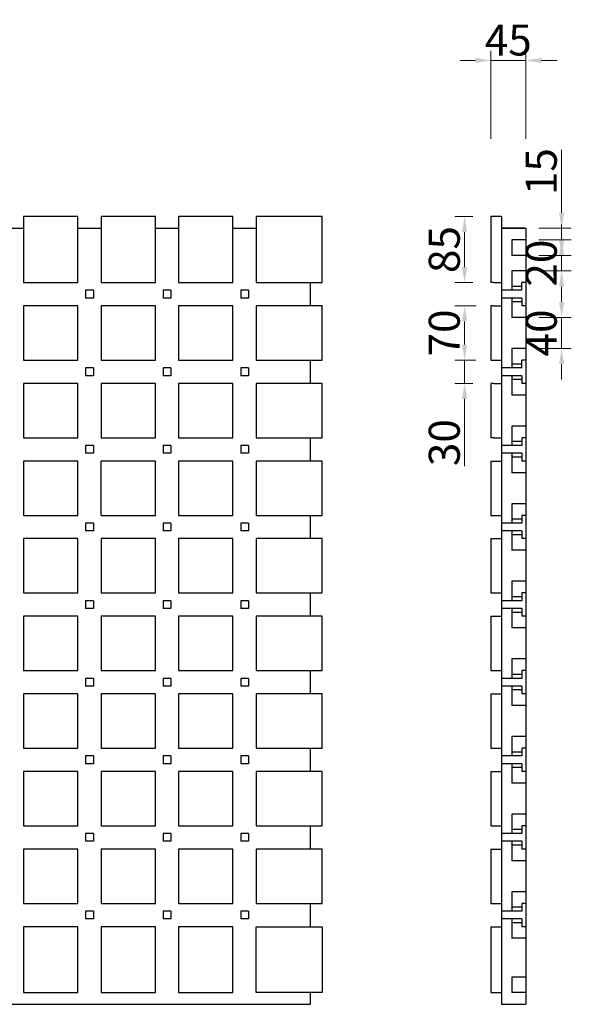
# Model space of a CAD drawing. Extents: x 825 to 3656, y 5444 to 6779.
# Drawn here: x 1556 to 2267, y 5511 to 6779 of the extents above; entities that cross this region are included whole.
import ezdxf

# ---------------------------------------------------------------- set-up
doc = ezdxf.new("R2010")
doc.units = 0
doc.header["$LTSCALE"] = 100
doc.layers.get('0').update_dxf_attribs({"linetype": 'CONTINUOUS'})
doc.layers.get('DEFPOINTS').update_dxf_attribs({"linetype": 'CONTINUOUS'})
doc.layers.add('寸法', color=7, linetype='CONTINUOUS')
doc.layers.add('ﾏｯﾄ４５', color=6, linetype='CONTINUOUS')
doc.styles.add('MSゴシック', font='txt')
doc.dimstyles.new('S-10', dxfattribs={"dimscale": 10, "dimtxt": 2.5, "dimasz": 2.5, "dimexe": 1.25, "dimexo": 0.625, "dimtad": 1, "dimdec": 0, "dimdsep": 46, "dimtxsty": 'STANDARD', "dimblk1": 'OPEN30', "dimblk2": 'OPEN30', "dimsah": 1, "dimcen": 0, "dimadec": 0, "dimazin": 0, "dimtfac": 1, "dimtdec": 0, "dimtmove": 0, "dimatfit": 3, "dimldrblk": 'OPEN30', "dimfxl": 1, "dimtolj": 1, "dimtzin": 0, "dimarcsym": 0})

# ---------------------------------------------------------------- blocks, each defined once
blk = doc.blocks.new('*D8')
at = {"layer": 'DEFPOINTS', "color": 0, "linetype": 'Continuous', "ltscale": 50, "transparency": 16777216}
for p in [(2170.4, 6525.7), (2129.6, 6440.7), (2170.4, 6440.7)]:
    blk.add_point(p, dxfattribs=at)
at = {"layer": '寸法', "color": 0, "linetype": 'Continuous', "lineweight": 15, "ltscale": 50, "transparency": 16777216}
for p, q in [((2140.4, 6525.7), (2117.1, 6525.7)), ((2129.6, 6505.7), (2129.6, 6460.7)), ((2140.4, 6440.7), (2117.1, 6440.7))]:
    blk.add_line(p, q, dxfattribs=at)
at = {"layer": '寸法', "color": 0, "linetype": 'Continuous', "ltscale": 50, "transparency": 16777216}
for points in [[(2126.3, 6505.7), (2132.9, 6505.7), (2129.6, 6525.7)], [(2126.3, 6460.7), (2132.9, 6460.7), (2129.6, 6440.7)]]:
    blk.add_solid(points, dxfattribs=at)
at = {"layer": '寸法', "color": 0, "linetype": 'Continuous', "ltscale": 50, "transparency": 16777216, "insert": (2103.4, 6483.2), "char_height": 40, "attachment_point": 5, "rotation": 90, "style": 'MSゴシック'}
blk.add_mtext('\\A1;85', dxfattribs=at)
blk = doc.blocks.new('_Dot')
at = {"color": 0, "linetype": 'ByBlock', "lineweight": -2}
blk.add_line((-0.5, 0), (-1, 0), dxfattribs=at)
at = {"color": 0, "linetype": 'ByBlock', "const_width": 0.5}
blk.add_lwpolyline([(-0.25, 0, 1), (0.25, 0, 1)], format="xyb", close=True, dxfattribs=at)
blk = doc.blocks.new('*D9')
at = {"layer": 'DEFPOINTS', "color": 0, "linetype": 'Continuous', "ltscale": 50, "transparency": 16777216}
for p in [(2129.6, 6410.7), (2174.4, 6410.7), (2170.4, 6340.7)]:
    blk.add_point(p, dxfattribs=at)
at = {"layer": '寸法', "color": 0, "linetype": 'Continuous', "lineweight": 15, "ltscale": 50, "transparency": 16777216}
for p, q in [((2144.4, 6410.7), (2117.1, 6410.7)), ((2129.6, 6360.7), (2129.6, 6390.7)), ((2140.4, 6340.7), (2117.1, 6340.7))]:
    blk.add_line(p, q, dxfattribs=at)
at = {"layer": '寸法', "color": 0, "linetype": 'Continuous', "ltscale": 50, "transparency": 16777216}
for points in [[(2126.3, 6390.7), (2132.9, 6390.7), (2129.6, 6410.7)], [(2126.3, 6360.7), (2132.9, 6360.7), (2129.6, 6340.7)]]:
    blk.add_solid(points, dxfattribs=at)
at = {"layer": '寸法', "color": 0, "linetype": 'Continuous', "ltscale": 50, "transparency": 16777216, "insert": (2103.4, 6375.7), "char_height": 40, "attachment_point": 5, "rotation": 90, "style": 'MSゴシック'}
blk.add_mtext('\\A1;70', dxfattribs=at)
blk = doc.blocks.new('*D10')
at = {"layer": 'DEFPOINTS', "color": 0, "linetype": 'Continuous', "ltscale": 50, "transparency": 16777216}
for p in [(2129.6, 6340.7), (2173.9, 6340.7), (2170.4, 6310.7)]:
    blk.add_point(p, dxfattribs=at)
at = {"layer": '寸法', "color": 0, "linetype": 'Continuous', "lineweight": 15, "ltscale": 50, "transparency": 16777216}
for p, q in [((2129.6, 6360.7), (2129.6, 6380.7)), ((2143.9, 6340.7), (2117.1, 6340.7)), ((2129.6, 6340.7), (2129.6, 6310.7)), ((2140.4, 6310.7), (2117.1, 6310.7)), ((2129.6, 6290.7), (2129.6, 6204.3))]:
    blk.add_line(p, q, dxfattribs=at)
at = {"layer": '寸法', "color": 0, "linetype": 'Continuous', "ltscale": 50, "transparency": 16777216}
for points in [[(2126.3, 6360.7), (2132.9, 6360.7), (2129.6, 6340.7)], [(2126.3, 6290.7), (2132.9, 6290.7), (2129.6, 6310.7)]]:
    blk.add_solid(points, dxfattribs=at)
at = {"layer": '寸法', "color": 0, "linetype": 'Continuous', "ltscale": 50, "transparency": 16777216, "insert": (2103.4, 6234.4), "char_height": 40, "attachment_point": 5, "rotation": 90, "style": 'MSゴシック'}
blk.add_mtext('\\A1;30', dxfattribs=at)
blk = doc.blocks.new('*D11')
at = {"layer": 'DEFPOINTS', "color": 0, "linetype": 'Continuous', "ltscale": 50, "transparency": 16777216}
for p in [(2195.4, 6510.7), (2195.4, 6495.7), (2254.7, 6495.7)]:
    blk.add_point(p, dxfattribs=at)
at = {"layer": '寸法', "color": 0, "linetype": 'Continuous', "lineweight": 15, "ltscale": 50, "transparency": 16777216}
for p, q in [((2254.7, 6530.7), (2254.7, 6611.8)), ((2225.4, 6510.7), (2267.2, 6510.7)), ((2254.7, 6495.7), (2254.7, 6510.7)), ((2225.4, 6495.7), (2267.2, 6495.7)), ((2254.7, 6475.7), (2254.7, 6455.7))]:
    blk.add_line(p, q, dxfattribs=at)
at = {"layer": '寸法', "color": 0, "linetype": 'Continuous', "ltscale": 50, "transparency": 16777216}
for points in [[(2251.4, 6530.7), (2258.1, 6530.7), (2254.7, 6510.7)], [(2251.4, 6475.7), (2258.1, 6475.7), (2254.7, 6495.7)]]:
    blk.add_solid(points, dxfattribs=at)
at = {"layer": '寸法', "color": 0, "linetype": 'Continuous', "ltscale": 50, "transparency": 16777216, "insert": (2228.5, 6583.6), "char_height": 40, "attachment_point": 5, "rotation": 90, "style": 'MSゴシック'}
blk.add_mtext('\\A1;15', dxfattribs=at)
blk = doc.blocks.new('*D12')
at = {"layer": 'DEFPOINTS', "color": 0, "linetype": 'Continuous', "ltscale": 50, "transparency": 16777216}
for p in [(2195.4, 6475.7), (2195.4, 6455.7), (2254.7, 6455.7)]:
    blk.add_point(p, dxfattribs=at)
at = {"layer": '寸法', "color": 0, "linetype": 'Continuous', "lineweight": 15, "ltscale": 50, "transparency": 16777216}
for p, q in [((2254.7, 6495.7), (2254.7, 6515.7)), ((2225.4, 6475.7), (2267.2, 6475.7)), ((2254.7, 6475.7), (2254.7, 6455.7)), ((2225.4, 6455.7), (2267.2, 6455.7)), ((2254.7, 6435.7), (2254.7, 6415.7))]:
    blk.add_line(p, q, dxfattribs=at)
at = {"layer": '寸法', "color": 0, "linetype": 'Continuous', "ltscale": 50, "transparency": 16777216}
for points in [[(2251.4, 6495.7), (2258.1, 6495.7), (2254.7, 6475.7)], [(2251.4, 6435.7), (2258.1, 6435.7), (2254.7, 6455.7)]]:
    blk.add_solid(points, dxfattribs=at)
at = {"layer": '寸法', "color": 0, "linetype": 'Continuous', "ltscale": 50, "transparency": 16777216, "insert": (2228.5, 6465.7), "char_height": 40, "attachment_point": 5, "rotation": 90, "style": 'MSゴシック'}
blk.add_mtext('\\A1;20', dxfattribs=at)
blk = doc.blocks.new('*D13')
at = {"layer": 'DEFPOINTS', "color": 0, "linetype": 'Continuous', "ltscale": 50, "transparency": 16777216}
for p in [(2195.4, 6395.7), (2195.4, 6355.7), (2254.7, 6355.7)]:
    blk.add_point(p, dxfattribs=at)
at = {"layer": '寸法', "color": 0, "linetype": 'Continuous', "lineweight": 15, "ltscale": 50, "transparency": 16777216}
for p, q in [((2254.7, 6415.7), (2254.7, 6435.7)), ((2225.4, 6395.7), (2267.2, 6395.7)), ((2254.7, 6395.7), (2254.7, 6355.7)), ((2225.4, 6355.7), (2267.2, 6355.7)), ((2254.7, 6335.7), (2254.7, 6315.7))]:
    blk.add_line(p, q, dxfattribs=at)
at = {"layer": '寸法', "color": 0, "linetype": 'Continuous', "ltscale": 50, "transparency": 16777216}
for points in [[(2251.4, 6415.7), (2258.1, 6415.7), (2254.7, 6395.7)], [(2251.4, 6335.7), (2258.1, 6335.7), (2254.7, 6355.7)]]:
    blk.add_solid(points, dxfattribs=at)
at = {"layer": '寸法', "color": 0, "linetype": 'Continuous', "ltscale": 50, "transparency": 16777216, "insert": (2228.5, 6375.7), "char_height": 40, "attachment_point": 5, "rotation": 90, "style": 'MSゴシック'}
blk.add_mtext('\\A1;40', dxfattribs=at)
blk = doc.blocks.new('*D18')
at = {"layer": 'DEFPOINTS', "color": 0, "linetype": 'Continuous', "ltscale": 50, "transparency": 16777216}
for p in [(2208.4, 6726.9), (2163.4, 6525.7), (2208.4, 6525.7)]:
    blk.add_point(p, dxfattribs=at)
at = {"layer": '寸法', "color": 0, "linetype": 'Continuous', "lineweight": 15, "ltscale": 50, "transparency": 16777216}
for p, q in [((2163.4, 6625.7), (2163.4, 6739.4)), ((2208.4, 6625.7), (2208.4, 6739.4)), ((2143.4, 6726.9), (2123.4, 6726.9)), ((2163.4, 6726.9), (2208.4, 6726.9)), ((2228.4, 6726.9), (2248.4, 6726.9))]:
    blk.add_line(p, q, dxfattribs=at)
at = {"layer": '寸法', "color": 0, "linetype": 'Continuous', "ltscale": 50, "transparency": 16777216}
for points in [[(2143.4, 6730.2), (2143.4, 6723.6), (2163.4, 6726.9)], [(2228.4, 6730.2), (2228.4, 6723.6), (2208.4, 6726.9)]]:
    blk.add_solid(points, dxfattribs=at)
at = {"layer": '寸法', "color": 0, "linetype": 'Continuous', "ltscale": 50, "transparency": 16777216, "insert": (2185.9, 6753.2), "char_height": 40, "attachment_point": 5, "style": 'MSゴシック'}
blk.add_mtext('\\A1;45', dxfattribs=at)

msp = doc.modelspace()

# ---------------------------------------------------------------- linework, layer by layer
at = {"layer": 'ﾏｯﾄ４５', "color": 7, "linetype": 'Continuous', "lineweight": -3}
for p, q in [((1630.9, 6525.7), (1560.9, 6525.7)), ((1560.9, 6525.7), (1560.9, 6440.7)), ((1630.9, 6440.7), (1630.9, 6525.7)), ((1730.9, 6525.7), (1660.9, 6525.7)), ((1660.9, 6525.7), (1660.9, 6440.7)), ((1730.9, 6440.7), (1730.9, 6525.7)), ((1830.9, 6525.7), (1760.9, 6525.7)), ((1760.9, 6525.7), (1760.9, 6440.7)), ((1830.9, 6440.7), (1830.9, 6525.7)), ((1945.9, 6525.7), (1860.9, 6525.7)), ((1860.9, 6525.7), (1860.9, 6440.7)), ((1945.9, 6440.7), (1945.9, 6525.7)), ((2177.4, 6525.7), (2163.4, 6525.7)), ((2163.4, 6525.7), (2163.4, 6440.7)), ((2177.4, 6525.7), (2167.4, 6525.7)), ((2177.4, 6525.7), (2177.4, 5510.7)), ((1530.9, 6510.7), (1560.9, 6510.7)), ((1630.9, 6510.7), (1660.9, 6510.7)), ((1730.9, 6510.7), (1760.9, 6510.7)), ((1830.9, 6510.7), (1860.9, 6510.7)), ((2207.4, 6510.7), (2177.4, 6510.7)), ((2207.4, 6510.7), (2177.4, 6510.7)), ((2177.4, 6510.7), (2208.4, 6510.7)), ((2208.4, 6510.7), (2208.4, 5510.7)), ((2190.4, 6495.7), (2190.4, 6475.7)), ((2195.4, 6495.7), (2190.4, 6495.7)), ((2208.4, 6495.7), (2195.4, 6495.7)), ((2208.4, 6495.7), (2196.4, 6495.7)), ((2195.4, 6475.7), (2190.4, 6475.7)), ((2203.4, 6475.7), (2195.1, 6475.7)), ((2208.4, 6475.7), (2195.1, 6475.7)), ((2190.4, 6455.7), (2190.4, 6430.7)), ((2195.4, 6455.7), (2190.4, 6455.7)), ((2208.4, 6455.7), (2195.4, 6455.7)), ((1560.9, 6440.7), (1630.9, 6440.7)), ((1660.9, 6440.7), (1730.9, 6440.7)), ((1760.9, 6440.7), (1830.9, 6440.7)), ((1860.9, 6440.7), (1945.9, 6440.7)), ((1930.9, 6410.7), (1930.9, 6440.7)), ((2167.4, 6440.7), (2163.4, 6440.7)), ((2167.4, 6440.7), (2177.4, 6440.7)), ((2195.4, 6435.7), (2190.4, 6435.7)), ((2203.4, 6435.7), (2195.4, 6435.7)), ((2203.4, 6430.7), (2203.4, 6440.7)), ((2208.4, 6440.7), (2203.4, 6440.7)), ((1640.9, 6430.7), (1640.9, 6420.7)), ((1650.9, 6430.7), (1640.9, 6430.7)), ((1650.9, 6420.7), (1640.9, 6420.7)), ((1650.9, 6430.7), (1650.9, 6420.7)), ((1740.9, 6430.7), (1740.9, 6420.7)), ((1750.9, 6430.7), (1740.9, 6430.7)), ((1750.9, 6430.7), (1740.9, 6430.7)), ((1750.9, 6420.7), (1740.9, 6420.7)), ((1750.9, 6420.7), (1740.9, 6420.7)), ((1750.9, 6430.7), (1750.9, 6420.7)), ((1840.9, 6430.7), (1840.9, 6420.7)), ((1850.9, 6430.7), (1840.9, 6430.7)), ((1850.9, 6420.7), (1840.9, 6420.7)), ((1850.9, 6430.7), (1850.9, 6420.7)), ((2203.4, 6430.7), (2177.4, 6430.7)), ((2203.4, 6420.7), (2177.4, 6420.7)), ((2190.4, 6420.7), (2190.4, 6395.7)), ((2203.4, 6420.7), (2198.3, 6420.7)), ((2203.4, 6430.7), (2199.9, 6430.7)), ((2203.4, 6420.7), (2203.4, 6410.5)), ((1630.9, 6410.7), (1560.9, 6410.7)), ((1560.9, 6410.7), (1560.9, 6340.7)), ((1630.9, 6340.7), (1630.9, 6410.7)), ((1730.9, 6410.7), (1660.9, 6410.7)), ((1660.9, 6410.7), (1660.9, 6340.7)), ((1730.9, 6340.7), (1730.9, 6410.7)), ((1830.9, 6410.7), (1760.9, 6410.7)), ((1760.9, 6410.7), (1760.9, 6340.7)), ((1830.9, 6340.7), (1830.9, 6410.7)), ((1945.9, 6410.7), (1860.9, 6410.7)), ((1860.9, 6410.7), (1860.9, 6340.7)), ((1945.9, 6340.7), (1945.9, 6410.7)), ((2163.4, 6410.7), (2163.4, 6340.7)), ((2167.4, 6410.7), (2163.4, 6410.7)), ((2167.4, 6410.7), (2177.4, 6410.7)), ((2195.4, 6415.7), (2190.4, 6415.7)), ((2203.4, 6415.7), (2195.4, 6415.7)), ((2208.4, 6410.7), (2203.4, 6410.7)), ((2195.4, 6395.7), (2190.4, 6395.7)), ((2208.4, 6395.7), (2195.4, 6395.7)), ((2190.4, 6355.7), (2190.4, 6330.7)), ((2195.4, 6355.7), (2190.4, 6355.7)), ((2208.4, 6355.7), (2195.4, 6355.7)), ((1560.9, 6340.7), (1630.9, 6340.7)), ((1660.9, 6340.7), (1730.9, 6340.7)), ((1760.9, 6340.7), (1830.9, 6340.7)), ((1860.9, 6340.7), (1945.9, 6340.7)), ((1930.9, 6310.7), (1930.9, 6340.7)), ((2163.4, 6340.7), (2167.4, 6340.7)), ((2167.4, 6340.7), (2177.4, 6340.7)), ((2195.4, 6335.7), (2190.4, 6335.7)), ((2203.4, 6335.7), (2195.4, 6335.7)), ((2208.4, 6340.7), (2203.4, 6340.7)), ((2203.4, 6330.7), (2203.4, 6340.7)), ((1640.9, 6330.7), (1640.9, 6320.7)), ((1650.9, 6330.7), (1640.9, 6330.7)), ((1650.9, 6320.7), (1640.9, 6320.7)), ((1650.9, 6330.7), (1650.9, 6320.7)), ((1740.9, 6330.7), (1740.9, 6320.7)), ((1750.9, 6330.7), (1740.9, 6330.7)), ((1750.9, 6320.7), (1740.9, 6320.7)), ((1750.9, 6330.7), (1750.9, 6320.7)), ((1840.9, 6330.7), (1840.9, 6320.7)), ((1850.9, 6330.7), (1840.9, 6330.7)), ((1850.9, 6320.7), (1840.9, 6320.7)), ((1850.9, 6330.7), (1850.9, 6320.7)), ((2203.4, 6330.7), (2177.4, 6330.7)), ((2195.4, 6320.7), (2177.4, 6320.7)), ((2190.4, 6320.7), (2190.4, 6295.7)), ((2203.4, 6320.7), (2195.4, 6320.7)), ((2203.4, 6320.7), (2203.4, 6310.7)), ((1630.9, 6310.7), (1560.9, 6310.7)), ((1560.9, 6310.7), (1560.9, 6240.7)), ((1630.9, 6240.7), (1630.9, 6310.7)), ((1730.9, 6310.7), (1660.9, 6310.7)), ((1660.9, 6310.7), (1660.9, 6240.7)), ((1730.9, 6240.7), (1730.9, 6310.7)), ((1830.9, 6310.7), (1760.9, 6310.7)), ((1760.9, 6310.7), (1760.9, 6240.7)), ((1830.9, 6240.7), (1830.9, 6310.7)), ((1945.9, 6310.7), (1860.9, 6310.7)), ((1860.9, 6310.7), (1860.9, 6240.7)), ((1945.9, 6240.7), (1945.9, 6310.7)), ((2163.4, 6310.7), (2163.4, 6240.7)), ((2167.4, 6310.7), (2163.4, 6310.7)), ((2167.4, 6310.7), (2177.4, 6310.7)), ((2195.4, 6315.7), (2190.4, 6315.7)), ((2203.4, 6315.7), (2195.4, 6315.7)), ((2208.4, 6310.7), (2203.4, 6310.7)), ((2195.4, 6295.7), (2190.4, 6295.7)), ((2208.4, 6295.7), (2195.4, 6295.7)), ((2208.4, 6295.7), (2195.4, 6295.7)), ((2190.4, 6255.7), (2190.4, 6230.7)), ((2208.4, 6255.7), (2190.4, 6255.7)), ((1560.9, 6240.7), (1630.9, 6240.7)), ((1640.9, 6230.7), (1640.9, 6220.7)), ((1650.9, 6230.7), (1640.9, 6230.7)), ((1650.9, 6230.7), (1650.9, 6220.7)), ((1660.9, 6240.7), (1730.9, 6240.7)), ((1740.9, 6230.7), (1740.9, 6220.7)), ((1750.9, 6230.7), (1740.9, 6230.7)), ((1750.9, 6230.7), (1750.9, 6220.7)), ((1760.9, 6240.7), (1830.9, 6240.7)), ((1840.9, 6230.7), (1840.9, 6220.7)), ((1850.9, 6230.7), (1840.9, 6230.7)), ((1850.9, 6230.7), (1850.9, 6220.7)), ((1860.9, 6240.7), (1945.9, 6240.7)), ((1930.9, 6210.7), (1930.9, 6240.7)), ((2167.4, 6240.7), (2163.4, 6240.7)), ((2167.4, 6240.7), (2177.4, 6240.7)), ((2203.4, 6230.7), (2177.4, 6230.7)), ((2191.1, 6235.7), (2190.4, 6235.7)), ((2203.4, 6235.7), (2191.1, 6235.7)), ((2203.4, 6240.7), (2203.4, 6230.7)), ((2208.4, 6240.7), (2203.4, 6240.7)), ((1650.9, 6220.7), (1640.9, 6220.7)), ((1750.9, 6220.7), (1740.9, 6220.7)), ((1850.9, 6220.7), (1840.9, 6220.7)), ((2203.4, 6220.7), (2177.4, 6220.7)), ((2190.4, 6220.7), (2190.4, 6195.7)), ((2203.4, 6220.7), (2203.4, 6210.7)), ((1630.9, 6210.7), (1560.9, 6210.7)), ((1560.9, 6210.7), (1560.9, 6140.7)), ((1630.9, 6140.7), (1630.9, 6210.7)), ((1730.9, 6210.7), (1660.9, 6210.7)), ((1660.9, 6140.7), (1660.9, 6210.7)), ((1730.9, 6140.7), (1730.9, 6210.7)), ((1830.9, 6210.7), (1760.9, 6210.7)), ((1760.9, 6210.7), (1760.9, 6140.7)), ((1830.9, 6140.7), (1830.9, 6210.7)), ((1945.9, 6210.7), (1860.9, 6210.7)), ((1860.9, 6210.7), (1860.9, 6140.7)), ((1945.9, 6140.7), (1945.9, 6210.7)), ((2163.4, 6210.7), (2163.4, 6140.7)), ((2163.4, 6210.7), (2167.4, 6210.7)), ((2163.4, 6210.7), (2167.4, 6210.7)), ((2167.4, 6210.7), (2177.4, 6210.7)), ((2203.4, 6215.7), (2190.4, 6215.7)), ((2208.4, 6210.7), (2203.4, 6210.7)), ((2208.4, 6195.7), (2190.4, 6195.7)), ((2208.4, 6155.7), (2190.4, 6155.7)), ((2190.4, 6155.7), (2190.4, 6130.7)), ((1560.9, 6140.7), (1630.9, 6140.7)), ((1640.9, 6130.7), (1640.9, 6120.7)), ((1650.9, 6130.7), (1640.9, 6130.7)), ((1650.9, 6130.7), (1650.9, 6120.7)), ((1660.9, 6140.7), (1730.9, 6140.7)), ((1740.9, 6130.7), (1740.9, 6120.7)), ((1750.9, 6130.7), (1740.9, 6130.7)), ((1750.9, 6130.7), (1750.9, 6120.7)), ((1760.9, 6140.7), (1830.9, 6140.7)), ((1840.9, 6130.7), (1840.9, 6120.7)), ((1850.9, 6130.7), (1840.9, 6130.7)), ((1850.9, 6130.7), (1850.9, 6120.7)), ((1860.9, 6140.7), (1945.9, 6140.7)), ((1930.9, 6110.7), (1930.9, 6140.7)), ((2163.4, 6140.7), (2167.4, 6140.7)), ((2167.4, 6140.7), (2177.4, 6140.7)), ((2203.4, 6130.7), (2177.4, 6130.7)), ((2203.4, 6135.7), (2190.4, 6135.7)), ((2203.4, 6140.7), (2203.4, 6130.7)), ((2208.4, 6140.7), (2203.4, 6140.7)), ((1650.9, 6120.7), (1640.9, 6120.7)), ((1750.9, 6120.7), (1740.9, 6120.7)), ((1850.9, 6120.7), (1840.9, 6120.7)), ((2203.4, 6120.7), (2177.4, 6120.7)), ((2190.4, 6120.7), (2190.4, 6095.7)), ((2203.4, 6115.7), (2190.4, 6115.7)), ((2203.4, 6120.7), (2203.4, 6110.7)), ((1630.9, 6110.7), (1560.9, 6110.7)), ((1560.9, 6110.7), (1560.9, 6040.7)), ((1630.9, 6040.7), (1630.9, 6110.7)), ((1730.9, 6110.7), (1660.9, 6110.7)), ((1660.9, 6110.7), (1660.9, 6040.7)), ((1730.9, 6040.7), (1730.9, 6110.7)), ((1830.9, 6110.7), (1760.9, 6110.7)), ((1760.9, 6110.7), (1760.9, 6040.7)), ((1830.9, 6040.7), (1830.9, 6110.7)), ((1945.9, 6110.7), (1860.9, 6110.7)), ((1860.9, 6110.7), (1860.9, 6040.7)), ((1945.9, 6040.7), (1945.9, 6110.7)), ((2163.4, 6110.7), (2163.4, 6040.7)), ((2163.4, 6110.7), (2167.4, 6110.7)), ((2167.4, 6110.7), (2177.4, 6110.7)), ((2208.4, 6110.7), (2203.4, 6110.7)), ((2208.4, 6095.7), (2190.4, 6095.7)), ((2190.4, 6055.7), (2190.4, 6030.7)), ((2208.4, 6055.7), (2190.4, 6055.7)), ((2190.4, 6055.7), (2190.4, 6030.7)), ((2208.4, 6055.7), (2190.4, 6055.7)), ((1560.9, 6040.7), (1630.9, 6040.7)), ((1660.9, 6040.7), (1730.9, 6040.7)), ((1760.9, 6040.7), (1830.9, 6040.7)), ((1860.9, 6040.7), (1945.9, 6040.7)), ((1930.9, 6010.7), (1930.9, 6040.7)), ((2163.4, 6040.7), (2167.4, 6040.7)), ((2167.4, 6040.7), (2177.4, 6040.7)), ((2203.4, 6040.7), (2203.4, 6030.7)), ((2208.4, 6040.7), (2203.4, 6040.7)), ((2208.4, 6040.7), (2203.4, 6040.7)), ((2203.4, 6040.7), (2203.4, 6030.7)), ((1640.9, 6030.7), (1640.9, 6020.7)), ((1650.9, 6030.7), (1640.9, 6030.7)), ((1650.9, 6030.7), (1650.9, 6020.7)), ((1740.9, 6030.7), (1740.9, 6020.7)), ((1750.9, 6030.7), (1740.9, 6030.7)), ((1750.9, 6030.7), (1750.9, 6020.7)), ((1840.9, 6030.7), (1840.9, 6020.7)), ((1850.9, 6030.7), (1840.9, 6030.7)), ((1850.9, 6030.7), (1850.9, 6020.7)), ((2203.4, 6030.7), (2177.4, 6030.7)), ((2203.4, 6035.7), (2190.4, 6035.7)), ((2203.4, 6035.7), (2190.4, 6035.7)), ((1650.9, 6020.7), (1640.9, 6020.7)), ((1750.9, 6020.7), (1740.9, 6020.7)), ((1850.9, 6020.7), (1840.9, 6020.7)), ((2203.4, 6020.7), (2177.4, 6020.7)), ((2190.4, 6020.7), (2190.4, 5995.7)), ((2190.4, 6020.7), (2190.4, 5995.7)), ((2203.4, 6015.7), (2190.4, 6015.7)), ((2203.4, 6020.7), (2203.4, 6010.7)), ((2203.4, 6020.7), (2203.4, 6010.7)), ((1630.9, 6010.7), (1560.9, 6010.7)), ((1560.9, 6010.7), (1560.9, 5940.7)), ((1630.9, 5940.7), (1630.9, 6010.7)), ((1730.9, 6010.7), (1660.9, 6010.7)), ((1660.9, 6010.7), (1660.9, 5940.7)), ((1730.9, 5940.7), (1730.9, 6010.7)), ((1830.9, 6010.7), (1760.9, 6010.7)), ((1760.9, 6010.7), (1760.9, 5940.7)), ((1830.9, 5940.7), (1830.9, 6010.7)), ((1945.9, 6010.7), (1860.9, 6010.7)), ((1860.9, 6010.7), (1860.9, 5940.7)), ((1945.9, 5940.7), (1945.9, 6010.7)), ((2163.4, 6010.7), (2163.4, 5940.7)), ((2163.4, 6010.7), (2167.4, 6010.7)), ((2167.4, 6010.7), (2177.4, 6010.7)), ((2208.4, 6010.7), (2203.4, 6010.7)), ((2208.4, 5995.7), (2190.4, 5995.7)), ((2208.4, 5955.7), (2190.4, 5955.7)), ((2190.4, 5955.7), (2190.4, 5930.7)), ((2208.4, 5955.7), (2190.4, 5955.7)), ((2190.4, 5955.7), (2190.4, 5930.7)), ((2208.4, 5955.7), (2190.4, 5955.7)), ((2190.4, 5955.7), (2190.4, 5930.7)), ((1560.9, 5940.7), (1630.9, 5940.7)), ((1660.9, 5940.7), (1730.9, 5940.7)), ((1760.9, 5940.7), (1830.9, 5940.7)), ((1860.9, 5940.7), (1945.9, 5940.7)), ((1930.9, 5910.7), (1930.9, 5940.7)), ((2163.4, 5940.7), (2167.4, 5940.7)), ((2167.4, 5940.7), (2177.4, 5940.7)), ((2208.4, 5940.7), (2203.4, 5940.7)), ((2203.4, 5940.7), (2203.4, 5930.7)), ((2208.4, 5940.7), (2203.4, 5940.7)), ((2203.4, 5940.7), (2203.4, 5930.7)), ((2208.4, 5940.7), (2203.4, 5940.7)), ((2203.4, 5940.7), (2203.4, 5930.7)), ((1640.9, 5930.7), (1640.9, 5920.7)), ((1650.9, 5930.7), (1640.9, 5930.7)), ((1650.9, 5930.7), (1650.9, 5920.7)), ((1740.9, 5930.7), (1740.9, 5920.7)), ((1750.9, 5930.7), (1740.9, 5930.7)), ((1750.9, 5930.7), (1750.9, 5920.7)), ((1840.9, 5930.7), (1840.9, 5920.7)), ((1850.9, 5930.7), (1840.9, 5930.7)), ((1850.9, 5930.7), (1850.9, 5920.7)), ((2203.4, 5930.7), (2177.4, 5930.7)), ((2203.4, 5935.7), (2190.4, 5935.7)), ((2203.4, 5935.7), (2190.4, 5935.7)), ((2203.4, 5935.7), (2190.4, 5935.7)), ((1650.9, 5920.7), (1640.9, 5920.7)), ((1750.9, 5920.7), (1740.9, 5920.7)), ((1850.9, 5920.7), (1840.9, 5920.7)), ((2203.4, 5920.7), (2177.4, 5920.7)), ((2190.4, 5920.7), (2190.4, 5895.7)), ((2190.4, 5920.7), (2190.4, 5895.7)), ((2190.4, 5920.7), (2190.4, 5895.7)), ((2203.4, 5915.7), (2190.4, 5915.7)), ((2203.4, 5920.7), (2203.4, 5910.7)), ((2203.4, 5920.7), (2203.4, 5910.7)), ((2203.4, 5920.7), (2203.4, 5910.7)), ((1630.9, 5910.7), (1560.9, 5910.7)), ((1560.9, 5910.7), (1560.9, 5840.7)), ((1630.9, 5840.7), (1630.9, 5910.7)), ((1730.9, 5910.7), (1660.9, 5910.7)), ((1660.9, 5910.7), (1660.9, 5840.7)), ((1730.9, 5840.7), (1730.9, 5910.7)), ((1830.9, 5910.7), (1760.9, 5910.7)), ((1760.9, 5910.7), (1760.9, 5840.7)), ((1830.9, 5840.7), (1830.9, 5910.7)), ((1945.9, 5910.7), (1860.9, 5910.7)), ((1860.9, 5910.7), (1860.9, 5840.7)), ((1945.9, 5840.7), (1945.9, 5910.7)), ((2163.4, 5910.7), (2163.4, 5840.7)), ((2163.4, 5910.7), (2167.4, 5910.7)), ((2167.4, 5910.7), (2177.4, 5910.7)), ((2208.4, 5910.7), (2203.4, 5910.7)), ((2208.4, 5895.7), (2190.4, 5895.7)), ((2190.4, 5855.7), (2190.4, 5830.7)), ((2208.4, 5855.7), (2190.4, 5855.7)), ((2190.4, 5855.7), (2190.4, 5830.7)), ((2208.4, 5855.7), (2190.4, 5855.7)), ((2190.4, 5855.7), (2190.4, 5830.7)), ((2208.4, 5855.7), (2190.4, 5855.7)), ((1560.9, 5840.7), (1630.9, 5840.7)), ((1660.9, 5840.7), (1730.9, 5840.7)), ((1760.9, 5840.7), (1830.9, 5840.7)), ((1860.9, 5840.7), (1945.9, 5840.7)), ((1930.9, 5810.7), (1930.9, 5840.7)), ((2163.4, 5840.7), (2167.4, 5840.7)), ((2167.4, 5840.7), (2177.4, 5840.7)), ((2208.4, 5840.7), (2203.4, 5840.7)), ((2203.4, 5840.7), (2203.4, 5830.7)), ((2203.4, 5840.7), (2203.4, 5830.7)), ((2208.4, 5840.7), (2203.4, 5840.7)), ((2203.4, 5840.7), (2203.4, 5830.7)), ((1640.9, 5830.7), (1640.9, 5820.7)), ((1650.9, 5830.7), (1640.9, 5830.7)), ((1650.9, 5830.7), (1650.9, 5820.7)), ((1740.9, 5830.7), (1740.9, 5820.7)), ((1750.9, 5830.7), (1740.9, 5830.7)), ((1750.9, 5830.7), (1750.9, 5820.7)), ((1840.9, 5830.7), (1840.9, 5820.7)), ((1850.9, 5830.7), (1840.9, 5830.7)), ((1850.9, 5830.7), (1850.9, 5820.7)), ((2203.4, 5830.7), (2177.4, 5830.7)), ((2203.4, 5835.7), (2190.4, 5835.7)), ((2203.4, 5835.7), (2190.4, 5835.7)), ((1650.9, 5820.7), (1640.9, 5820.7)), ((1750.9, 5820.7), (1740.9, 5820.7)), ((1850.9, 5820.7), (1840.9, 5820.7)), ((2203.4, 5820.7), (2177.4, 5820.7)), ((2190.4, 5820.7), (2190.4, 5795.7)), ((2190.4, 5820.7), (2190.4, 5795.7)), ((2190.4, 5820.7), (2190.4, 5795.7)), ((2203.4, 5815.7), (2190.4, 5815.7)), ((2203.4, 5820.7), (2203.4, 5810.7)), ((2203.4, 5820.7), (2203.4, 5810.7)), ((2203.4, 5820.7), (2203.4, 5810.7)), ((1630.9, 5810.7), (1560.9, 5810.7)), ((1560.9, 5810.7), (1560.9, 5740.7)), ((1630.9, 5740.7), (1630.9, 5810.7)), ((1730.9, 5810.7), (1660.9, 5810.7)), ((1660.9, 5810.7), (1660.9, 5740.7)), ((1730.9, 5740.7), (1730.9, 5810.7)), ((1830.9, 5810.7), (1760.9, 5810.7)), ((1760.9, 5810.7), (1760.9, 5740.7)), ((1830.9, 5740.7), (1830.9, 5810.7)), ((1945.9, 5810.7), (1860.9, 5810.7)), ((1860.9, 5810.7), (1860.9, 5740.7)), ((1945.9, 5740.7), (1945.9, 5810.7)), ((2163.4, 5810.7), (2163.4, 5740.7)), ((2163.4, 5810.7), (2167.4, 5810.7)), ((2167.4, 5810.7), (2177.4, 5810.7)), ((2208.4, 5810.7), (2203.4, 5810.7)), ((2208.4, 5795.7), (2190.4, 5795.7)), ((2208.4, 5755.7), (2190.4, 5755.7)), ((2190.4, 5755.7), (2190.4, 5730.7)), ((2190.4, 5755.7), (2190.4, 5730.7)), ((2208.4, 5755.7), (2190.4, 5755.7)), ((2190.4, 5755.7), (2190.4, 5730.7)), ((2208.4, 5755.7), (2190.4, 5755.7)), ((2208.4, 5755.7), (2190.4, 5755.7)), ((1560.9, 5740.7), (1630.9, 5740.7)), ((1660.9, 5740.7), (1730.9, 5740.7)), ((1760.9, 5740.7), (1830.9, 5740.7)), ((1860.9, 5740.7), (1945.9, 5740.7)), ((1930.9, 5710.7), (1930.9, 5740.7)), ((2163.4, 5740.7), (2167.4, 5740.7)), ((2167.4, 5740.7), (2177.4, 5740.7)), ((2203.4, 5735.7), (2190.4, 5735.7)), ((2203.4, 5735.7), (2190.4, 5735.7)), ((2203.4, 5740.7), (2203.4, 5730.7)), ((2208.4, 5740.7), (2203.4, 5740.7)), ((2203.4, 5740.7), (2203.4, 5730.7)), ((2208.4, 5740.7), (2203.4, 5740.7)), ((2203.4, 5740.7), (2203.4, 5730.7)), ((2203.4, 5740.7), (2203.4, 5730.7)), ((1640.9, 5730.7), (1640.9, 5720.7)), ((1650.9, 5730.7), (1640.9, 5730.7)), ((1650.9, 5730.7), (1650.9, 5720.7)), ((1740.9, 5730.7), (1740.9, 5720.7)), ((1750.9, 5730.7), (1740.9, 5730.7)), ((1750.9, 5730.7), (1750.9, 5720.7)), ((1840.9, 5730.7), (1840.9, 5720.7)), ((1850.9, 5730.7), (1840.9, 5730.7)), ((1850.9, 5730.7), (1850.9, 5720.7)), ((2203.4, 5730.7), (2177.4, 5730.7)), ((1630.9, 5710.7), (1560.9, 5710.7)), ((1560.9, 5710.7), (1560.9, 5640.7)), ((1630.9, 5640.7), (1630.9, 5710.7)), ((1650.9, 5720.7), (1640.9, 5720.7)), ((1730.9, 5710.7), (1660.9, 5710.7)), ((1660.9, 5710.7), (1660.9, 5640.7)), ((1730.9, 5640.7), (1730.9, 5710.7)), ((1750.9, 5720.7), (1740.9, 5720.7)), ((1830.9, 5710.7), (1760.9, 5710.7)), ((1760.9, 5710.7), (1760.9, 5640.7)), ((1830.9, 5640.7), (1830.9, 5710.7)), ((1850.9, 5720.7), (1840.9, 5720.7)), ((1945.9, 5710.7), (1860.9, 5710.7)), ((1860.9, 5710.7), (1860.9, 5640.7)), ((1945.9, 5640.7), (1945.9, 5710.7)), ((2163.4, 5710.7), (2163.4, 5640.7)), ((2163.4, 5710.7), (2167.4, 5710.7)), ((2167.4, 5710.7), (2177.4, 5710.7)), ((2203.4, 5720.7), (2177.4, 5720.7)), ((2190.4, 5720.7), (2190.4, 5695.7)), ((2190.4, 5720.7), (2190.4, 5695.7)), ((2190.4, 5720.7), (2190.4, 5695.7)), ((2190.4, 5720.7), (2190.4, 5695.7)), ((2203.4, 5715.7), (2190.4, 5715.7)), ((2203.4, 5720.7), (2203.4, 5710.7)), ((2203.4, 5720.7), (2203.4, 5710.7)), ((2203.4, 5720.7), (2203.4, 5710.7)), ((2203.4, 5720.7), (2203.4, 5710.7)), ((2208.4, 5710.7), (2203.4, 5710.7)), ((2208.4, 5695.7), (2190.4, 5695.7)), ((2190.4, 5655.7), (2190.4, 5630.7)), ((2208.4, 5655.7), (2190.4, 5655.7)), ((2208.4, 5655.7), (2190.4, 5655.7)), ((2190.4, 5655.7), (2190.4, 5630.7)), ((2208.4, 5655.7), (2190.4, 5655.7)), ((2190.4, 5655.7), (2190.4, 5630.7)), ((2190.4, 5655.7), (2190.4, 5630.7)), ((2208.4, 5655.7), (2190.4, 5655.7)), ((2208.4, 5655.7), (2190.4, 5655.7)), ((1560.9, 5640.7), (1630.9, 5640.7)), ((1660.9, 5640.7), (1730.9, 5640.7)), ((1760.9, 5640.7), (1830.9, 5640.7)), ((1860.9, 5640.7), (1945.9, 5640.7)), ((1930.9, 5610.7), (1930.9, 5640.7)), ((2163.4, 5640.7), (2167.4, 5640.7)), ((2167.4, 5640.7), (2177.4, 5640.7)), ((2203.4, 5635.7), (2190.4, 5635.7)), ((2203.4, 5635.7), (2190.4, 5635.7)), ((2203.4, 5640.7), (2203.4, 5630.7)), ((2208.4, 5640.7), (2203.4, 5640.7)), ((2203.4, 5640.7), (2203.4, 5630.7)), ((2208.4, 5640.7), (2203.4, 5640.7)), ((2203.4, 5640.7), (2203.4, 5630.7)), ((2203.4, 5640.7), (2203.4, 5630.7)), ((2203.4, 5640.7), (2203.4, 5630.7)), ((1640.9, 5630.7), (1640.9, 5620.7)), ((1650.9, 5630.7), (1640.9, 5630.7)), ((1650.9, 5620.7), (1640.9, 5620.7)), ((1650.9, 5630.7), (1650.9, 5620.7)), ((1740.9, 5630.7), (1740.9, 5620.7)), ((1750.9, 5630.7), (1740.9, 5630.7)), ((1750.9, 5620.7), (1740.9, 5620.7)), ((1750.9, 5630.7), (1750.9, 5620.7)), ((1840.9, 5630.7), (1840.9, 5620.7)), ((1850.9, 5630.7), (1840.9, 5630.7)), ((1850.9, 5620.7), (1840.9, 5620.7)), ((1850.9, 5630.7), (1850.9, 5620.7)), ((2203.4, 5630.7), (2177.4, 5630.7)), ((2203.4, 5620.7), (2177.4, 5620.7)), ((2190.4, 5620.7), (2190.4, 5595.7)), ((2190.4, 5620.7), (2190.4, 5595.7)), ((2190.4, 5620.7), (2190.4, 5595.7)), ((2190.4, 5620.7), (2190.4, 5595.7)), ((2190.4, 5620.7), (2190.4, 5595.7)), ((2203.4, 5620.7), (2203.4, 5610.7)), ((2203.4, 5620.7), (2203.4, 5610.7)), ((2203.4, 5620.7), (2203.4, 5610.7)), ((2203.4, 5620.7), (2203.4, 5610.7)), ((2203.4, 5620.7), (2203.4, 5610.7)), ((1630.9, 5610.7), (1560.9, 5610.7)), ((1560.9, 5610.7), (1560.9, 5525.7)), ((1630.9, 5525.7), (1630.9, 5610.7)), ((1730.9, 5610.7), (1660.9, 5610.7)), ((1660.9, 5610.7), (1660.9, 5525.7)), ((1730.9, 5525.7), (1730.9, 5610.7)), ((1830.9, 5610.7), (1760.9, 5610.7)), ((1760.9, 5610.7), (1760.9, 5525.7)), ((1830.9, 5525.7), (1830.9, 5610.7)), ((1860.9, 5525.7), (1860.9, 5610.7)), ((1860.9, 5610.7), (1945.9, 5610.7)), ((1945.9, 5610.7), (1945.9, 5525.7)), ((2163.4, 5610.7), (2163.4, 5525.7)), ((2163.4, 5610.7), (2167.4, 5610.7)), ((2167.4, 5610.7), (2177.4, 5610.7)), ((2203.4, 5615.7), (2190.4, 5615.7)), ((2208.4, 5610.7), (2203.4, 5610.7)), ((2208.4, 5595.7), (2190.4, 5595.7)), ((2190.4, 5545.7), (2190.4, 5525.7)), ((2208.4, 5545.7), (2190.4, 5545.7)), ((1560.9, 5525.7), (1630.9, 5525.7)), ((1660.9, 5525.7), (1730.9, 5525.7)), ((1760.9, 5525.7), (1830.9, 5525.7)), ((1945.9, 5525.7), (1860.9, 5525.7)), ((1930.9, 5510.7), (1930.9, 5525.7)), ((2163.4, 5525.7), (2167.4, 5525.7)), ((2167.4, 5525.7), (2177.4, 5525.7)), ((2208.4, 5525.7), (2190.4, 5525.7)), ((930.9, 5510.7), (1930.9, 5510.7)), ((2177.4, 5510.7), (2207.4, 5510.7)), ((2207.4, 5510.7), (2208.4, 5510.7))]:
    msp.add_line(p, q, dxfattribs=at)

# ---------------------------------------------------------------- dimensions: what is measured, and where the dimension line sits
at = {"layer": '寸法', "color": 7, "linetype": 'Continuous', "ltscale": 50}
dim = msp.add_linear_dim(base=(2208.4, 6726.9), p1=(2163.4, 6525.7), p2=(2208.4, 6525.7), dimstyle='S-10', override={"dimtxt": 4, "dimasz": 2, "dimexo": 10, "dimtxsty": 'MSゴシック', "dimldrblk": 'Dot', "dimlwd": 15, "dimlwe": 15}, dxfattribs=at)
dim.commit()
dim.dimension.update_dxf_attribs({"geometry": '*D18', "text_midpoint": (2185.9, 6726.9), "dimtype": 160})
for base, p1, p2, picture, middle in [((2254.7, 6495.7), (2195.4, 6510.7), (2195.4, 6495.7), '*D11', (2254.7, 6583.6)), ((2254.7, 6455.7), (2195.4, 6475.7), (2195.4, 6455.7), '*D12', (2254.7, 6465.7)), ((2254.7, 6355.7), (2195.4, 6395.7), (2195.4, 6355.7), '*D13', (2254.7, 6375.7)), ((2129.6, 6410.7), (2170.4, 6340.7), (2174.4, 6410.7), '*D9', (2129.6, 6375.7)), ((2129.6, 6340.7), (2170.4, 6310.7), (2173.9, 6340.7), '*D10', (2129.6, 6234.4))]:
    dim = msp.add_linear_dim(base=base, p1=p1, p2=p2, angle=90, dimstyle='S-10', override={"dimtxt": 4, "dimasz": 2, "dimexo": 3, "dimtxsty": 'MSゴシック', "dimldrblk": 'Dot', "dimlwd": 15, "dimlwe": 15}, dxfattribs=at)
    dim.commit()
    dim.dimension.update_dxf_attribs({"geometry": picture, "text_midpoint": middle, "dimtype": 160})
dim = msp.add_linear_dim(base=(2129.6, 6440.7), p1=(2170.4, 6525.7), p2=(2170.4, 6440.7), angle=90, dimstyle='S-10', override={"dimtxt": 4, "dimasz": 2, "dimexo": 3, "dimtxsty": 'MSゴシック', "dimldrblk": 'Dot', "dimlwd": 15, "dimlwe": 15}, dxfattribs=at)
dim.commit()
dim.dimension.update_dxf_attribs({"geometry": '*D8', "text_midpoint": (2103.4, 6483.2)})

doc.saveas('drawing.dxf')
